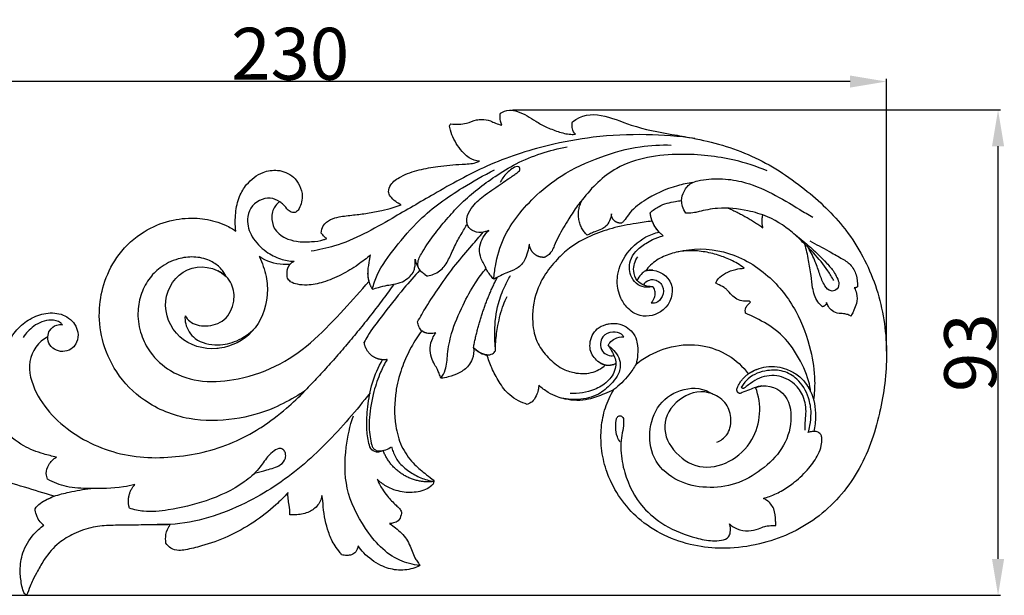
# Model space of a CAD drawing. Units: millimetres. Extents: x 0 to 1341, y 28 to 1187.
# Drawn here: x 465 to 655, y 623 to 734 of the extents above; entities that cross this region are included whole.
import ezdxf

# ---------------------------------------------------------------- set-up
doc = ezdxf.new("R2010")
doc.units = ezdxf.units.MM
doc.layers.add('Default', color=7, linetype='Continuous', true_color=0xffffff)
doc.styles.add('Arial', font='arial.ttf')
doc.dimstyles.new('Default', dxfattribs={"dimtxt": 10, "dimasz": 7, "dimexe": 0.5, "dimexo": 0.5, "dimgap": 0.25, "dimtad": 1, "dimtoh": 1, "dimdec": 0, "dimzin": 1, "dimdsep": 46, "dimtxsty": 'Arial', "dimcen": 0.5, "dimazin": 0, "dimtfac": 1, "dimtdec": 4, "dimtix": 1, "dimtmove": 1, "dimatfit": 3, "dimfxl": 0, "dimtolj": 1, "dimtzin": 1, "dimarcsym": 0})

# ---------------------------------------------------------------- blocks, each defined once
blk = doc.blocks.new('*D3166')
at = {"layer": 'Default', "color": 0, "lineweight": -2, "transparency": 16777216}
for p, q in [((402.65, 675.32), (402.65, 722.17)), ((625.34, 721.67), (409.65, 721.67)), ((632.34, 669.71), (632.34, 722.17))]:
    blk.add_line(p, q, dxfattribs=at)
at = {"layer": 'Default', "color": 0, "transparency": 16777216}
for points in [[(409.65, 722.83), (409.65, 720.5), (402.65, 721.67)], [(625.34, 722.83), (625.34, 720.5), (632.34, 721.67)]]:
    blk.add_solid(points, dxfattribs=at)
at = {"layer": 'Defpoints', "color": 0, "transparency": 16777216}
for p in [(402.65, 721.67), (402.65, 674.82), (632.34, 669.21)]:
    blk.add_point(p, dxfattribs=at)
at = {"layer": 'Default', "color": 0, "transparency": 16777216, "insert": (517.5, 727.02), "char_height": 10, "attachment_point": 5, "style": 'Arial'}
blk.add_mtext('\\A1;230', dxfattribs=at)
blk = doc.blocks.new('*D3167')
at = {"layer": 'Default', "color": 0, "lineweight": -2, "transparency": 16777216}
for p, q in [((560.33, 716.19), (654.33, 716.19)), ((653.83, 629.69), (653.83, 709.19)), ((449.64, 622.69), (654.33, 622.69))]:
    blk.add_line(p, q, dxfattribs=at)
at = {"layer": 'Default', "color": 0, "transparency": 16777216}
for points in [[(652.67, 709.19), (655, 709.19), (653.83, 716.19)], [(652.67, 629.69), (655, 629.69), (653.83, 622.69)]]:
    blk.add_solid(points, dxfattribs=at)
at = {"layer": 'Defpoints', "color": 0, "transparency": 16777216}
for p in [(559.83, 716.19), (653.83, 716.19), (449.14, 622.69)]:
    blk.add_point(p, dxfattribs=at)
at = {"layer": 'Default', "color": 0, "transparency": 16777216, "insert": (648.47, 669.44), "char_height": 10, "attachment_point": 5, "rotation": 90, "style": 'Arial'}
blk.add_mtext('\\A1;93', dxfattribs=at)

msp = doc.modelspace()

# ---------------------------------------------------------------- linework, layer by layer
at = {"layer": 'Default'}
for p, q in [((587.72, 693.77), (587.23, 694.76)), ((588.58, 692.65), (587.72, 693.77))]:
    msp.add_line(p, q, dxfattribs=at)
for points, knots in [([(507.01, 692.87), (506.87, 694.02), (506.89, 696.29), (507.51, 699.41), (509.24, 702.27), (511.79, 704.28), (514.73, 704.74), (516.7, 704.23), (518.28, 703.29), (519.42, 701.64), (519.95, 699.79), (519.66, 698.13), (519.18, 697.07), (518.53, 696.36), (517.76, 696.44), (516.94, 696.98), (516.33, 697.88), (515.72, 698.35), (515.5, 698.52), (515.15, 698.31), (514.66, 697.81), (514.08, 696.8), (513.87, 695.31), (514.17, 693.58), (515.33, 692.29), (516.77, 691.35), (518.92, 690.75), (521.43, 690.76), (523.42, 690.99), (524.35, 691.35), (524.53, 691.43), (524.25, 691.63), (523.87, 691.97), (523.55, 692.36), (523.46, 692.49), (523.5, 692.97), (523.78, 694.08), (525.19, 695.17), (527.25, 695.72), (529.66, 695.94), (532.41, 696.29), (534.95, 696.77), (537.12, 697.3), (538.34, 697.72), (538.85, 697.92), (538.49, 698.09), (537.72, 698.57), (536.8, 699.38), (536.49, 700.14), (536.41, 700.43), (536.47, 700.92), (536.88, 702.13), (539.18, 703.7), (542.28, 704.73), (546.25, 705.41), (549.92, 705.73), (552.66, 705.82), (553.75, 706.22), (553.99, 706.32), (553.29, 706.39), (552.13, 706.74), (550.76, 707.95), (549.35, 709.82), (548.41, 711.69), (548.17, 713.24), (548.37, 713.44), (548.45, 713.51), (549.45, 713.4), (551.19, 713.39), (553.03, 714.26), (554.6, 714.45), (555.88, 714.21), (557.09, 713.6), (557.84, 713.36), (558.23, 713.24), (558.06, 713.74), (557.9, 714.52), (557.94, 715.3), (557.98, 715.55), (558.48, 715.89), (559.61, 716.38), (561.43, 715.88), (563.17, 715.13), (564.82, 713.97), (566.81, 712.86), (569, 712.02), (571.03, 711.46), (572.16, 711.5), (572.47, 711.52), (572.18, 711.78), (571.83, 712.38), (571.81, 713.17), (571.82, 713.62), (571.84, 713.88), (575.43, 716.74), (581.88, 713.15), (588.41, 711.93), (591.03, 711.49), (592.32, 711.26), (597.53, 710.41), (606.62, 707.85), (616.51, 701.44), (622.07, 696.14), (624.32, 693.27), (624.54, 692.98), (627.18, 689.5), (631.06, 681.83), (632.31, 673.61), (632.34, 669.39), (632.34, 669.21), (632.35, 665.41), (631.88, 661.62), (631.03, 657.9), (631.02, 657.85), (630.1, 653.86), (627.42, 646.11), (619.27, 636.86), (609.73, 632.61), (603.58, 631.8), (601.41, 631.76), (599.59, 631.72), (593.78, 632.17), (584.87, 635.98), (580.24, 642.18), (578.9, 645.43), (578.71, 645.91), (578.04, 647.72), (577.62, 649.62), (577.47, 651.03), (577.32, 652.35), (577.31, 653.68), (577.43, 655), (577.55, 656.29), (578.06, 658.84), (579.14, 661.2), (579.8, 662.31), (579.26, 662.04), (577.67, 661.37), (574.61, 660.12), (571.39, 660.19), (568.82, 660.93), (567.06, 661.77), (565.93, 662.64), (565.37, 663.16), (565.37, 662.86), (565.3, 662.15), (564.86, 661.07), (564.26, 659.96), (563.49, 659.58), (563.16, 659.48), (562.58, 659.65), (561.38, 660.14), (559.35, 661.44), (557.71, 663.73), (556.32, 666.36), (555.66, 668.14), (555.4, 668.99), (555.12, 669.03), (554.44, 669.2), (553.56, 669.72), (553.01, 670.21), (552.8, 670.44), (552.9, 669.69), (552.8, 668.38), (551.74, 666.64), (550.1, 665.44), (548.21, 664.77), (546.99, 664.55), (546.51, 664.5), (546.41, 664.81), (546.2, 665.38), (545.85, 666.3), (545.21, 667.25), (544.6, 668.59), (544.32, 670.38), (544.78, 672.03), (545.29, 672.93), (545.52, 673.25), (545.17, 673.16), (544.6, 673.09), (543.81, 673.16), (543.27, 673.37), (542.95, 673.56), (542.82, 673.65), (542.08, 672.64), (540.7, 670.46), (538.97, 666.72), (538.2, 663.92), (537.94, 662.38), (537.92, 662.28), (537.54, 659.96), (537.48, 656.19), (538.73, 651.37), (540.88, 648.33), (543.12, 646.4), (544.45, 645.38), (545.17, 644.81), (545.16, 644.55), (545.13, 644.44), (545.12, 644.39), (545.04, 644.16), (544.28, 643.24), (542.08, 642.44), (538.99, 642.46), (536.23, 643.41), (534.76, 644.54), (534.23, 645.05), (534.54, 644.4), (535.12, 643.26), (536.34, 641.55), (537.51, 640.39), (538.54, 639.44), (538.86, 638.96), (538.96, 638.69), (538.96, 638.59), (538.84, 637.97), (538.48, 636.97), (537.48, 636.61), (536.91, 636.52), (536.65, 636.51), (537.05, 636.25), (538.24, 635.36), (539.72, 633.98), (540.79, 631.78), (541.3, 630.11), (542.08, 629.05), (542.39, 628.68), (542.43, 628.5), (542.44, 628.42), (542.03, 628.2), (540.61, 627.61), (537.97, 627.38), (534.59, 628.38), (532.15, 630.23), (530.9, 631.73), (530.56, 632.2), (530.53, 631.79), (530.27, 631.03), (529.35, 630.43), (528.38, 630.34), (527.74, 630.4), (527.41, 630.49), (527.26, 630.74), (526.73, 631.4), (525.61, 632.91), (524.59, 635.51), (523.87, 638.72), (523.76, 641.3), (523.58, 641.89), (523.48, 641.17), (522.82, 639.75), (520.8, 638.46), (518.97, 638.17), (517.79, 638.15), (517.46, 638.2), (517.44, 638.82), (517.38, 639.86), (517.06, 641.27), (517.06, 642.09), (517.08, 642.49), (516.33, 641.65), (514.29, 639.56), (510.44, 636.66), (505.66, 633.89), (501.15, 632.35), (497.93, 631.53), (495.91, 631.25), (494.57, 631.57), (493.78, 632.38), (493.56, 632.76), (493.48, 633.29), (493.48, 634.56), (493.99, 635.74), (494.38, 636.32)], [437.881518, 437.881518, 437.881518, 437.881518, 446.345598, 454.407876, 460.850348, 470.532952, 477.437991, 481.647962, 485.84267, 490.78206, 496.013501, 499.521199, 502.824477, 504.670314, 505.928141, 508.189928, 511.728448, 513.804945, 513.804945, 513.804945, 516.610468, 519.140948, 522.088655, 527.506604, 531.137164, 534.515215, 539.93146, 547.134112, 553.084755, 554.511913, 554.511913, 554.511913, 557.059137, 558.21516, 558.21516, 558.21516, 561.705596, 566.22802, 570.481721, 577.408275, 584.086478, 590.948137, 596.49213, 600.517959, 600.517959, 600.517959, 603.489266, 607.143758, 609.349877, 609.349877, 609.349877, 612.942394, 619.021746, 628.345288, 637.398959, 648.883654, 655.470661, 657.375432, 657.375432, 657.375432, 662.566365, 665.915044, 670.668023, 679.818969, 681.053574, 681.820471, 681.820471, 681.820471, 689.226291, 694.20381, 696.618761, 700.839229, 703.557963, 706.606901, 706.606901, 706.606901, 710.485231, 712.313019, 712.313019, 712.313019, 716.84096, 720.621499, 725.462531, 730.374486, 735.881119, 742.322763, 748.375137, 750.629676, 750.629676, 750.629676, 753.459279, 754.81186, 756.812776, 756.812776, 756.812776, 757.812776, 758.48181, 758.48181, 758.48181, 758.812776, 759.812776, 760.812777, 761.722545, 761.722545, 761.722545, 761.812776, 762.812777, 763.812777, 763.858865, 763.858865, 763.858865, 764.800583, 764.800583, 764.800583, 764.812776, 765.812776, 766.812776, 767.812776, 768.356802, 768.356802, 768.356802, 768.812776, 769.812776, 770.685217, 770.685217, 770.685217, 770.812776, 771.162467, 771.162467, 771.162467, 771.489724, 771.489724, 771.489724, 771.812776, 772.133588, 772.133588, 772.133588, 777.184201, 785.209972, 796.269353, 800.132006, 804.932228, 810.551563, 810.551563, 810.551563, 812.744772, 815.684406, 819.135189, 821.689788, 821.689788, 821.689788, 826.183364, 831.186274, 839.226317, 846.513115, 853.056977, 853.056977, 853.056977, 855.137451, 858.149751, 860.496493, 860.496493, 860.496493, 866.083209, 869.552841, 875.213357, 880.662547, 884.269775, 884.269775, 884.269775, 886.644598, 888.776938, 891.395733, 895.036809, 899.578888, 904.352446, 907.208884, 907.208884, 907.208884, 909.852251, 911.396249, 912.995309, 914.145577, 914.145577, 914.145577, 923.349678, 932.988598, 944.39044, 944.39044, 944.39044, 945.131268, 961.478849, 971.443336, 981.137819, 988.398588, 992.850737, 993.929602, 994.657341, 994.657341, 994.657341, 995.025099, 996.293689, 1003.518061, 1010.979981, 1019.07438, 1024.482556, 1024.482556, 1024.482556, 1029.726963, 1033.754419, 1039.732323, 1041.898884, 1043.99976, 1043.99976, 1043.99976, 1045.580466, 1048.678825, 1051.080572, 1052.981733, 1052.981733, 1052.981733, 1056.493552, 1063.93518, 1067.558518, 1074.362989, 1076.471258, 1077.243796, 1077.838109, 1077.838109, 1077.838109, 1081.308369, 1089.11942, 1096.825402, 1106.89506, 1111.12884, 1111.12884, 1111.12884, 1114.15853, 1116.557544, 1118.774195, 1121.253906, 1121.253906, 1121.253906, 1123.413602, 1126.952481, 1133.508879, 1145.707758, 1151.229768, 1151.229768, 1151.229768, 1156.559734, 1161.789417, 1168.074192, 1170.534666, 1170.534666, 1170.534666, 1175.083852, 1178.157625, 1181.063819, 1181.063819, 1181.063819, 1189.321439, 1202.515743, 1216.515224, 1229.871079, 1237.63258, 1240.942775, 1245.092852, 1248.387909, 1248.387909, 1248.387909, 1252.336082, 1257.483975, 1257.483975, 1257.483975, 1257.483975]), ([(595.43, 710.7), (592.33, 711.13), (585.81, 711.63), (576.32, 711.19), (565.98, 709.29), (555.52, 705.86), (545.8, 700.37), (536.3, 694.81), (528.58, 690.42), (523.05, 689.23), (521.54, 688.98)], [0, 0, 0, 0, 12.250354, 25.580803, 37.066626, 53.378852, 68.39225, 80.568398, 96.60201, 102.601815, 102.601815, 102.601815, 102.601815]), ([(556.72, 683.59), (556.78, 684.44), (557.12, 687.15), (558.34, 691.44), (561.29, 696.01), (565.02, 700.03), (570.26, 704.14), (577.05, 707.25), (584.26, 709.28), (588.9, 709.5), (590.89, 709.44)], [0, 0, 0, 0, 3.313723, 10.58205, 17.129777, 24.280805, 31.911007, 42.997372, 53.253111, 61.069443, 61.069443, 61.069443, 61.069443]), ([(543.74, 684.21), (543.51, 684.39), (543.03, 684.84), (542.2, 685.49), (541.94, 687.06), (543.28, 689.44), (545.28, 692.33), (547.87, 695.47), (551.45, 699.4), (555.95, 702.81), (562.57, 706.9), (567.45, 708.48), (570.83, 709.09)], [0, 0, 0, 0, 1.155025, 2.599259, 3.925457, 6.93167, 12.779424, 17.821083, 22.727765, 33.5027, 39.692024, 53.160485, 53.160485, 53.160485, 53.160485]), ([(609.38, 704.48), (607.34, 705.31), (601.88, 707.07), (592.05, 708.11), (580.93, 706.54), (575.54, 701.27), (573.76, 698.86)], [0, 0, 0, 0, 8.638111, 22.310022, 38.739152, 50.429448, 50.429448, 50.429448, 50.429448]), ([(533.32, 681.72), (533.56, 682.62), (534.55, 685.54), (537.88, 689.92), (542.96, 696.02), (549.72, 700.74), (554.74, 703.61), (556.85, 704.65)], [0, 0, 0, 0, 3.62968, 11.900336, 21.16544, 34.544985, 43.758368, 43.758368, 43.758368, 43.758368]), ([(555.74, 693), (555.53, 692.9), (554.79, 692.61), (553.62, 692.52), (552.48, 693), (551.73, 693.67), (551.43, 694.72), (551.65, 696.13), (552.55, 697.55), (553.76, 698.85), (555.17, 699.94), (556.72, 700.98), (558.23, 702.05), (559.48, 702.87), (560.36, 703.52), (560.95, 703.88), (561.34, 704.2), (561.65, 704.45), (561.77, 704.76), (561.67, 705.21), (560.98, 705.42), (560.18, 704.84), (559.25, 704.08), (558.46, 703.22), (558.1, 702.53), (557.96, 702.2)], [0, 0, 0, 0, 0.893229, 3.10837, 4.374943, 5.685737, 6.837076, 8.486519, 11.060023, 13.270359, 15.379368, 18.00763, 20.574974, 22.599537, 23.863122, 24.829739, 25.295488, 25.843155, 26.319127, 26.630271, 27.268329, 28.83459, 30.342101, 31.975804, 33.346984, 33.346984, 33.346984, 33.346984]), ([(595.06, 702.24), (594.06, 702.09), (590.72, 701.39), (586.41, 699.39), (583.01, 696.78), (582, 694.98), (581.46, 694.53), (581.28, 694.4)], [0, 0, 0, 0, 3.971852, 13.284527, 18.444528, 20.307078, 21.17474, 21.17474, 21.17474, 21.17474]), ([(593.67, 696.29), (593.41, 696.7), (593.05, 697.49), (592.78, 698.97), (593.27, 700.66), (594.46, 702.11), (596.98, 702.83), (600.24, 703.07), (605.16, 702.45), (610.32, 700.24), (614.71, 697.58), (617.3, 696.03), (618.14, 695.52)], [0, 0, 0, 0, 1.889067, 3.349871, 5.723609, 8.511525, 10.221635, 15.796631, 21.259833, 29.50566, 37.502634, 41.330166, 41.330166, 41.330166, 41.330166]), ([(515.5, 698.52), (514.94, 698.87), (512.97, 699.72), (509.92, 698.03), (508.99, 694.73), (510, 691.45), (512.58, 688.96), (515.44, 687.39), (517.37, 687.08), (518.25, 687.05)], [0, 0, 0, 0, 2.56177, 8.029927, 10.90359, 15.413121, 20.550898, 24.558401, 28.041416, 28.041416, 28.041416, 28.041416]), ([(573.76, 698.86), (573.45, 698.52), (572.47, 697.39), (571.05, 694.95), (569.43, 692.43), (568.46, 690.32), (567.89, 688.81), (567.14, 688.14), (566.63, 687.82)], [0, 0, 0, 0, 1.806514, 5.80883, 10.932902, 13.47663, 14.835534, 17.181101, 17.181101, 17.181101, 17.181101]), ([(586.84, 696.39), (587.35, 696.86), (588.82, 697.96), (591.01, 698.47), (592.49, 698.69), (592.89, 698.73)], [0, 0, 0, 0, 2.733197, 7.041308, 8.606358, 8.606358, 8.606358, 8.606358]), ([(579.35, 696.17), (579.31, 695.71), (579.08, 694.86), (578.43, 693.78), (577.35, 693.15), (576.3, 692.81), (575.38, 692.39), (574.89, 692.17), (574.68, 692.08)], [0, 0, 0, 0, 1.770211, 3.405651, 4.726568, 6.569442, 7.745456, 8.657085, 8.657085, 8.657085, 8.657085]), ([(622.18, 683.32), (621.84, 683.97), (620.72, 685.87), (618.78, 688.17), (616.6, 690.35), (613.95, 693.01), (610.33, 695.5), (604.94, 697.07), (600.61, 697.53), (596.52, 696.73), (595.23, 696.34), (593.67, 696.29)], [0, 0, 0, 0, 2.839169, 8.587283, 11.643411, 14.881682, 23.283156, 28.390474, 36.26962, 41.218826, 43.999842, 43.999842, 43.999842, 43.999842]), ([(520.34, 662.07), (519.88, 661.77), (517.96, 660.58), (513.64, 658.24), (506.56, 656.29), (497.77, 656.17), (489.56, 659.45), (483.87, 665.25), (481.05, 671.64), (480.48, 677.78), (481.62, 683.45), (484.4, 688.76), (488.89, 692.83), (494.09, 695.02), (498.84, 695.56), (502.46, 694.98), (504.79, 694.16), (506.08, 693.47), (506.73, 693.07), (507.01, 692.87)], [321.372466, 321.372466, 321.372466, 321.372466, 323.523342, 330.196656, 340.556719, 351.955387, 364.085106, 374.037178, 382.91057, 390.72512, 397.605422, 405.15997, 413.66307, 420.684155, 426.927132, 432.144165, 434.905367, 436.553158, 437.881518, 437.881518, 437.881518, 437.881518]), ([(543.74, 684.21), (544.11, 684.25), (545.3, 684.52), (547.16, 685.67), (548.34, 688.07), (549.4, 690.48), (550.51, 692.38), (551.22, 693.59), (551.52, 694.03), (551.61, 694.15)], [0, 0, 0, 0, 1.456524, 4.767513, 8.066279, 11.668773, 15.075129, 16.583134, 17.155042, 17.155042, 17.155042, 17.155042]), ([(587.23, 694.76), (586.2, 694.66), (583.59, 694.3), (579.56, 693.5), (575.19, 691.99), (571.58, 689.96), (568.66, 687.24), (566.42, 684.47), (564.49, 680.41), (563.87, 675.84), (564.84, 671.31), (567.14, 668.4), (569.5, 666.38), (571.91, 665.57), (574.34, 665.28), (576.52, 665.76), (577.81, 666.69), (578.18, 667.03)], [295.62566, 295.62566, 295.62566, 295.62566, 303.307154, 315.021554, 325.90873, 337.391604, 345.189897, 355.190878, 363.429436, 377.852536, 388.228127, 396.322664, 404.703814, 410.731778, 414.780339, 422.748072, 426.406836, 426.406836, 426.406836, 426.406836]), ([(587.72, 693.77), (587.66, 693.87), (587.48, 694.2), (587.32, 694.53), (587.23, 694.76)], [292.914918, 292.914918, 292.914918, 292.914918, 293.797287, 295.62566, 295.62566, 295.62566, 295.62566]), ([(542.04, 675.37), (542.57, 676.34), (543.86, 678.61), (546.36, 682.26), (549.18, 686.31), (552.19, 689.71), (553.95, 691.8), (554.68, 692.65)], [0, 0, 0, 0, 4.291201, 10.178648, 17.24101, 23.482226, 27.876646, 27.876646, 27.876646, 27.876646]), ([(556.72, 683.59), (556.5, 683.8), (555.8, 684.53), (555.04, 686.09), (554, 687.89), (553.88, 689.95), (554.6, 691.67), (555.33, 692.61), (555.74, 693)], [0, 0, 0, 0, 1.182918, 3.91368, 6.713488, 9.209904, 11.59372, 13.802408, 13.802408, 13.802408, 13.802408]), ([(580.6, 684.56), (580.66, 684.91), (581.16, 687.04), (583.56, 690.42), (586.77, 692.31), (588.58, 692.65)], [287.259181, 287.259181, 287.259181, 287.259181, 287.456399, 288.456399, 289.4564, 289.4564, 289.4564, 289.4564]), ([(614.47, 692.39), (615.43, 691.66), (617.66, 689.84), (620.22, 687.38), (622.11, 685.29), (622.81, 683.91), (623.37, 682.69), (622.8, 681.42), (621.39, 681.16), (620.2, 682.58), (619.48, 684.57), (618.62, 687.12), (617.79, 688.78), (617.3, 689.65)], [0, 0, 0, 0, 2.685696, 6.36911, 7.913495, 8.875789, 9.817209, 10.779052, 11.47184, 12.617683, 14.413326, 16.299363, 18.531632, 18.531632, 18.531632, 18.531632]), ([(563.55, 690.37), (563.47, 689.85), (563.2, 688.76), (562.66, 686.92), (561.08, 685.43), (559.18, 684.9), (557.8, 684.16), (557.03, 683.76), (556.72, 683.59)], [0, 0, 0, 0, 2.050738, 4.38069, 7.338132, 10.017448, 12.044706, 13.419297, 13.419297, 13.419297, 13.419297]), ([(587.29, 682.15), (586.94, 682.06), (585.98, 681.96), (584.38, 682.36), (583.22, 683.79), (582.72, 685.48), (582.94, 687.32), (584.05, 689.15), (585.71, 690.33), (587.47, 691.39), (588.64, 691.78), (589.34, 691.94)], [0, 0, 0, 0, 1.413719, 3.731836, 6.107903, 8.241769, 10.452434, 13.088835, 16.339017, 18.305326, 21.116597, 21.116597, 21.116597, 21.116597]), ([(620, 678.29), (619.68, 678.58), (618.71, 679.6), (618.07, 681.77), (617.83, 684.49), (617.36, 687.29), (616.91, 689.29), (616.64, 690.32)], [0, 0, 0, 0, 1.677179, 5.419601, 8.450125, 12.316767, 16.437935, 16.437935, 16.437935, 16.437935]), ([(617.58, 690.96), (618.8, 690.33), (620.82, 689.25), (623.41, 687.75), (625.54, 686.53), (626.63, 684.44), (626.8, 682.9), (626.75, 682.14)], [0, 0, 0, 0, 5.380843, 8.938858, 11.780301, 14.752563, 17.697508, 17.697508, 17.697508, 17.697508]), ([(592.08, 688.83), (594.93, 689.62), (601.43, 689.55), (609.68, 684.88), (615.15, 677.77), (617.78, 670.62), (618.65, 664.74), (618.46, 661.54), (618.31, 660.32)], [0, 0, 0, 0, 11.617066, 24.248119, 35.448204, 45.929263, 53.581813, 58.353777, 58.353777, 58.353777, 58.353777]), ([(505.19, 684.1), (504.86, 684.76), (503.97, 686.02), (501.78, 687.44), (498.96, 688.04), (495.59, 687.59), (492.52, 686.1), (490.07, 683.56), (488.57, 680.5), (487.97, 676.79), (488.59, 672.96), (490.64, 668.99), (494.57, 665.38), (500.74, 663.51), (508.11, 664.24), (515.64, 666.84), (522.34, 671.84), (527.69, 677.57), (531.11, 681.35), (532.68, 683.2)], [184.46307, 184.46307, 184.46307, 184.46307, 187.330422, 190.348448, 194.442169, 198.382871, 203.454175, 207.470822, 211.983626, 216.474748, 221.868976, 226.745234, 233.652125, 242.109294, 251.118046, 262.292743, 272.900854, 283.393268, 292.826547, 292.826547, 292.826547, 292.826547]), ([(511.53, 687.94), (512.14, 686.72), (512.59, 685.43), (512.85, 684.1), (513.08, 682.92), (513.33, 679.14), (510.95, 673), (506.25, 670.6), (503.86, 670.28), (503.69, 670.26), (500.95, 669.96), (495.45, 671.58), (492.18, 679.5), (497.01, 686.79), (503.07, 686.06), (505.19, 684.1)], [371.366546, 371.366546, 371.366546, 371.366546, 371.894781, 371.894781, 371.894781, 372.366546, 373.366546, 374.299012, 374.299012, 374.299012, 374.366546, 375.366546, 376.366546, 377.366546, 378.366546, 378.366546, 378.366546, 378.366546]), ([(532.68, 683.2), (532.64, 683.33), (532.55, 683.79), (532.41, 685), (532.67, 686.57), (532.88, 687.8), (532.98, 688.29), (532.21, 687.61), (530.41, 686.2), (527.36, 684.37), (524.07, 682.99), (521.17, 682.37), (519.05, 682.52), (517.67, 682.92), (517.14, 683.52), (516.98, 683.77), (516.91, 684.12), (516.83, 684.87), (517, 685.8), (517.32, 686.28), (517.44, 686.43), (517.01, 686.39), (514.95, 686.34), (512.9, 687.07), (511.53, 687.94)], [292.826547, 292.826547, 292.826547, 292.826547, 293.843895, 296.229691, 301.697359, 305.378443, 305.378443, 305.378443, 312.916764, 322.181876, 331.492099, 339.201605, 343.772137, 347.222637, 349.413523, 349.413523, 349.413523, 352.073089, 354.747108, 356.196518, 356.196518, 356.196518, 359.385839, 371.366546, 371.366546, 371.366546, 371.366546]), ([(532.68, 683.2), (532.65, 683.33), (532.55, 683.79), (532.41, 685), (532.67, 686.57), (532.88, 687.79), (532.99, 688.29)], [98.92307, 98.92307, 98.92307, 98.92307, 99.940418, 102.326215, 107.793882, 111.474966, 111.474966, 111.474966, 111.474966]), ([(533.35, 681.67), (533.73, 681.79), (534.67, 682.05), (536.01, 682.41), (537.59, 682.61), (539.09, 682.98), (540.34, 683.86), (541.19, 684.77), (541.57, 686), (541.62, 686.88), (541.55, 687.43)], [0, 0, 0, 0, 1.530601, 3.830497, 5.422096, 7.780165, 9.797321, 11.302186, 12.539112, 14.689143, 14.689143, 14.689143, 14.689143]), ([(541.55, 687.43), (541.64, 686.87), (541.98, 685.95), (542.75, 685.01), (543.38, 684.57), (543.65, 684.3), (543.74, 684.21)], [0, 0, 0, 0, 2.209021, 3.721184, 4.658844, 5.192339, 5.192339, 5.192339, 5.192339]), ([(587.29, 682.15), (586.71, 682.13), (585.62, 682.32), (584.09, 683.3), (583.37, 685.48), (583.92, 687.13), (584.45, 687.93)], [0, 0, 0, 0, 2.240577, 4.249358, 6.779444, 10.517989, 10.517989, 10.517989, 10.517989]), ([(497.24, 676.54), (497.49, 676.14), (498.5, 674.92), (501.44, 674.27), (505.18, 675.43), (506.96, 679.08), (506.56, 682.23), (505.26, 684.2), (504.22, 684.91), (503.65, 685.18)], [0, 0, 0, 0, 1.828622, 5.996237, 10.898464, 16.078546, 20.31804, 22.655771, 25.110793, 25.110793, 25.110793, 25.110793]), ([(542.49, 685.33), (541.43, 684.19), (538.85, 681.29), (535.57, 677.01), (532.94, 673.59), (531.97, 671.86), (531.75, 671.45)], [0, 0, 0, 0, 6.057138, 15.118203, 21.044999, 22.832361, 22.832361, 22.832361, 22.832361]), ([(546.51, 664.5), (546.86, 665), (547.68, 666.45), (547.75, 669.49), (548.6, 673.75), (550.56, 678.35), (552.84, 682.54), (554.5, 684.78), (555.23, 685.67)], [0, 0, 0, 0, 2.403422, 6.318876, 11.569177, 19.258234, 25.634648, 30.114677, 30.114677, 30.114677, 30.114677]), ([(587.32, 685.31), (587.03, 685.34), (586.56, 685.32), (585.74, 685.17), (584.96, 684.47), (584.5, 683.76), (584.33, 683.33)], [0, 0, 0, 0, 1.141885, 1.803393, 3.225686, 5.049875, 5.049875, 5.049875, 5.049875]), ([(585.95, 685.18), (587.69, 685.72), (591.88, 683.76), (591.02, 679.28), (589.51, 677.83), (589.31, 677.67)], [282.4564, 282.4564, 282.4564, 282.4564, 283.4564, 284.4564, 284.595264, 284.595264, 284.595264, 284.595264]), ([(599.46, 682.82), (599.59, 683.12), (600.04, 683.92), (601.42, 684.87), (603.14, 685.5), (604.39, 685.67), (604.91, 685.7)], [546.388405, 546.388405, 546.388405, 546.388405, 548.743542, 553.006733, 558.351337, 562.234733, 562.234733, 562.234733, 562.234733]), ([(470.03, 636.18), (469.94, 636.25), (469.55, 636.6), (468.99, 637.24), (468.55, 638.29), (468.39, 638.98), (468.35, 639.38), (468.65, 639.75), (469.35, 640.47), (470.65, 641.19), (471.57, 641.6), (472.02, 641.76), (470.12, 642.37), (466.29, 643.48), (460.57, 645.39), (454.58, 645.76), (448.56, 645.18), (443.17, 641.86), (441.78, 635.23), (444.5, 631.86), (446.23, 630.86), (445.74, 631.88), (446.18, 634.48), (449.88, 635.48), (452.69, 633.07), (452.36, 629.32), (449.64, 627.08), (446.23, 626.7), (443.05, 627.77), (440.29, 629.71), (438.27, 632.41), (437.09, 635.58), (436.76, 638.93), (437.17, 641.17), (437.72, 642.15), (437.51, 642.23), (437.1, 642.42), (436.45, 642.75), (435.89, 643.21), (435.54, 643.56), (435.4, 643.72), (435.4, 644.06), (435.49, 644.68), (435.83, 645.38), (436.05, 645.75), (436.14, 645.89), (435.57, 645.81), (434.1, 645.78), (431.87, 646.34), (429.91, 648.16), (428.5, 650.77), (428.06, 653.71), (428.57, 656.11), (429.26, 657.07), (429.48, 657.4), (429.05, 657.54), (428.18, 657.95), (427.47, 658.6), (427.16, 658.98), (427.14, 659.36), (427.21, 660.04), (427.53, 660.61), (427.68, 660.84), (427.78, 661), (428.16, 661.54), (428.58, 662.04), (428.91, 662.37), (428.8, 662.36), (428.53, 662.34), (428.18, 662.32), (427.86, 662.36), (427.67, 662.53), (427.53, 662.76), (427.33, 663.1), (427, 663.42), (426.74, 663.65), (426.63, 663.74), (426.22, 663.27), (425.43, 662.28), (423.78, 661.33), (421.89, 661.15), (420.03, 661.13), (418.17, 660.97), (416.35, 660.52), (414.56, 659.97), (412.93, 659), (411.8, 657.47), (410.96, 655.79), (410.36, 654), (410.52, 652.38), (410.1, 652.18), (409.22, 652.97), (408.09, 654.57), (407.65, 657.2), (407.92, 659.33), (408.66, 661.29), (409.33, 662.47), (409.67, 662.98), (409.53, 663.01), (409.19, 663.07), (408.56, 663.22), (407.74, 663.61), (407.18, 664.06), (406.91, 664.35), (406.96, 664.83), (407.22, 665.79), (407.8, 666.6), (408.15, 666.95), (407.71, 667.1), (406.59, 667.61), (404.83, 669), (403.25, 671.21), (402.66, 673.61), (402.6, 675.87), (403.37, 677.71), (404.44, 679.32), (405.41, 679.91), (405.85, 680.1), (405.95, 680.12), (406.03, 680.11), (406.1, 680.08), (406.55, 679.9), (406.25, 677.84), (406.74, 675.63), (407.9, 673.46), (409.7, 671.76), (412.05, 671.04), (414.47, 671.21), (416.86, 671.46), (419.21, 672.01), (421.62, 672.23), (424.04, 671.83), (426.11, 670.46), (426.81, 668.92), (427.04, 668.15), (427.33, 668.21), (427.93, 668.41), (428.56, 668.84), (429.17, 669.36), (429.98, 668.86), (430.96, 668.5), (431.83, 668.26), (432.27, 668.18), (432.47, 668.64), (432.89, 669.31), (433.6, 669.98), (433.97, 670.28), (434.13, 670.4), (433.06, 671.29), (431.47, 673.61), (431.02, 677.95), (432.64, 682.06), (436.87, 683.93), (440.87, 681.5), (440.33, 676.29), (437.18, 675.71), (435.85, 675.94), (435.93, 674.71), (437.32, 672.44), (440.83, 670.95), (444.54, 670.6), (448.13, 669.69), (451.68, 668.35), (454.1, 665.34), (454.51, 662.8), (454.69, 661.58), (455.02, 661.67), (455.62, 661.81), (456.39, 661.91), (457.03, 662), (457.61, 661.59), (458.39, 660.45), (459.65, 659.31), (460.65, 658.43), (460.99, 658.15), (461.17, 658.33), (461.6, 658.69), (462.1, 658.98), (462.4, 659.09), (462.51, 659.14), (462.87, 659.26), (463.25, 659.32), (463.5, 659.33), (463.08, 660.35), (462.44, 662.48), (462.02, 665.79), (462.27, 669.13), (463.5, 672.25), (465.62, 674.85), (468.43, 676.63), (470.59, 677.11), (471.67, 677.09), (471.69, 677.09), (472.81, 677.06), (475.03, 676.43), (476.82, 673.9), (476.61, 672.06), (476.36, 671.46), (476.19, 671.03), (475.3, 669.73), (472.22, 669.28), (470.71, 671.36), (470.84, 672.5), (468.98, 671.6), (466.42, 667.85), (468.29, 661.53), (472.01, 656.66), (476.94, 652.91), (482.54, 650.38), (488.56, 649.12), (494.69, 649.2), (500.75, 650.1), (506.46, 651.99), (509.98, 653.83), (511.61, 654.86), (511.71, 654.92), (513.53, 656.08), (516.53, 658.4), (519.21, 660.91), (520.34, 662.07)], [11.254477, 11.254477, 11.254477, 11.254477, 12.072293, 15.173194, 17.384157, 20.339407, 20.339407, 20.339407, 23.808685, 27.654387, 31.211048, 31.211048, 31.211048, 32.211048, 33.211048, 34.211048, 35.211048, 36.211048, 37.211048, 38.211048, 38.211048, 38.211048, 39.211035, 40.211035, 41.211035, 42.211035, 43.211035, 44.211035, 45.211035, 46.211036, 47.211036, 48.211036, 49.211036, 50.211036, 50.211036, 50.211036, 51.895206, 53.500763, 55.605513, 57.171987, 57.171987, 57.171987, 59.698645, 61.621704, 62.862891, 62.862891, 62.862891, 67.087394, 73.705093, 79.196626, 86.271817, 95.107699, 100.472059, 103.710064, 103.710064, 103.710064, 107.034675, 110.67784, 110.67784, 110.67784, 113.471496, 115.478808, 115.478808, 115.478808, 116.819372, 120.278249, 120.278249, 120.278249, 121.112723, 122.281145, 122.887708, 123.447957, 124.062863, 124.868257, 126.317614, 127.421841, 127.421841, 127.421841, 128.421841, 129.421841, 130.421841, 131.421841, 132.421841, 133.421841, 134.421841, 135.421841, 136.421841, 137.421841, 138.421841, 139.421841, 139.421841, 139.421841, 148.12705, 153.13987, 158.605784, 163.910295, 168.473576, 168.473576, 168.473576, 169.533111, 170.993293, 173.278732, 176.169599, 176.169599, 176.169599, 179.703453, 183.32077, 183.32077, 183.32077, 186.771808, 192.323042, 199.630518, 206.281344, 210.163286, 215.984881, 220.602065, 224.143715, 224.143715, 224.143715, 224.274142, 224.274142, 224.274142, 225.143715, 226.143715, 227.143715, 228.143715, 229.143715, 230.143715, 231.143715, 232.143715, 233.143715, 234.143715, 235.143715, 236.143715, 236.143715, 236.143715, 238.312202, 240.685535, 242.043304, 243.555791, 246.836422, 250.126606, 250.126606, 250.126606, 253.794583, 255.801683, 257.293197, 257.293197, 257.293197, 258.293197, 259.293197, 260.293197, 261.293197, 262.293197, 263.293197, 264.293197, 264.293197, 264.293197, 265.293197, 266.293197, 267.293197, 268.293197, 269.293197, 270.293197, 271.293197, 271.293197, 271.293197, 273.795659, 275.769448, 277.192234, 278.26145, 280.813096, 287.353712, 290.620677, 290.620677, 290.620677, 292.451423, 294.7874, 294.7874, 294.7874, 295.731756, 297.577611, 297.577611, 297.577611, 298.577611, 299.577611, 300.577611, 301.577611, 302.577611, 303.577611, 304.558618, 304.558618, 304.558618, 304.577611, 305.577611, 306.577611, 307.159176, 307.159176, 307.159176, 307.577611, 308.577611, 309.577611, 309.577611, 309.577611, 310.577611, 311.577611, 312.577611, 313.577611, 314.577611, 315.577611, 316.577611, 317.577611, 318.577611, 319.519027, 319.519027, 319.519027, 319.577611, 320.577611, 321.372466, 321.372466, 321.372466, 321.372466]), ([(557.07, 669.82), (556.93, 671.02), (556.8, 674.08), (557.23, 678.33), (558.62, 681.89), (559.52, 683.62), (559.93, 684.31)], [0, 0, 0, 0, 4.710526, 11.871728, 16.404738, 19.483193, 19.483193, 19.483193, 19.483193]), ([(585.6, 682.45), (585.7, 682.75), (586.18, 683.31), (587.66, 683.79), (589.52, 682.48), (589.39, 680.26), (588.22, 678.97), (587.31, 678.94), (587.02, 678.98)], [0, 0, 0, 0, 0.819354, 2.734228, 5.475233, 8.168925, 10.402973, 11.56012, 11.56012, 11.56012, 11.56012]), ([(606.17, 679.19), (606.02, 679.49), (604.79, 679.2), (603.53, 679.72), (602.43, 680.5), (601.78, 681.46), (600.89, 682.14), (600.12, 682.52), (599.58, 682.77), (599.46, 682.82)], [526.929832, 526.929832, 526.929832, 526.929832, 530.622532, 533.769182, 536.87203, 540.461335, 541.995869, 545.45462, 546.388405, 546.388405, 546.388405, 546.388405]), ([(582.33, 678.22), (581.81, 678.81), (581.06, 680.02), (580.68, 681.35), (580.59, 681.93)], [286.0318816, 286.0318816, 286.0318816, 286.0318816, 286.4563994, 286.778333, 286.778333, 286.778333, 286.778333]), ([(587.02, 678.98), (587.17, 679.16), (587.49, 679.65), (587.84, 680.45), (587.83, 681.42), (587.5, 681.94), (587.29, 682.15)], [0, 0, 0, 0, 0.947599, 2.25758, 3.359926, 4.541853, 4.541853, 4.541853, 4.541853]), ([(626.15, 681.94), (626.34, 681.6), (626.74, 680.62), (626.69, 679.06), (626.15, 677.81), (625.8, 677.01), (625.6, 676.64), (625.51, 676.49)], [0, 0, 0, 0, 1.497844, 4.046018, 5.781806, 6.787313, 7.444389, 7.444389, 7.444389, 7.444389]), ([(557.07, 669.82), (557.05, 670.39), (557.06, 672.02), (557.55, 674.99), (558.19, 677.96), (559.03, 679.73), (559.3, 680.24)], [0, 0, 0, 0, 2.218345, 6.32617, 11.674694, 13.935348, 13.935348, 13.935348, 13.935348]), ([(605.2, 677.03), (605.13, 677.32), (605.13, 678.03), (605.69, 678.77), (606.07, 679.02), (606.17, 679.19)], [520.324191, 520.324191, 520.324191, 520.324191, 523.183133, 525.069727, 526.929832, 526.929832, 526.929832, 526.929832]), ([(625.51, 676.49), (625.38, 676.56), (625, 676.74), (624.23, 676.98), (623.13, 676.94), (621.93, 677.36), (621.15, 678.21), (620.89, 678.84), (620.82, 679.13)], [0, 0, 0, 0, 0.612318, 1.619425, 3.127316, 4.898261, 6.362296, 7.509107, 7.509107, 7.509107, 7.509107]), ([(589.31, 677.67), (588.09, 676.66), (585.24, 675.94), (583.04, 677.43), (582.33, 678.22)], [284.595264, 284.595264, 284.595264, 284.595264, 285.456399, 286.031882, 286.031882, 286.031882, 286.031882]), ([(473.63, 674.82), (473.52, 674.96), (472.95, 675.53), (470.84, 675.97), (468.13, 674.81), (466.6, 673.21), (466.06, 672.38)], [0, 0, 0, 0, 0.691814, 3.13097, 7.782621, 11.613074, 11.613074, 11.613074, 11.613074]), ([(497.24, 676.54), (497.21, 676.03), (497.33, 674.37), (499.22, 671.49), (503.35, 670.62), (507.43, 671.54), (509.65, 673.1), (510.63, 674.08)], [0, 0, 0, 0, 1.975599, 6.362213, 12.27956, 17.172874, 22.557438, 22.557438, 22.557438, 22.557438]), ([(544.96, 673.14), (544.73, 673.11), (544.17, 673.09), (543.43, 673.28), (542.67, 673.68), (542.25, 674.45), (542.08, 675.06), (542.04, 675.37)], [0, 0, 0, 0, 0.930649, 2.168619, 2.937981, 4.222413, 5.413392, 5.413392, 5.413392, 5.413392]), ([(470.84, 672.5), (470.85, 672.92), (471.1, 673.93), (472.31, 674.81), (473.27, 674.86), (473.63, 674.82)], [0, 0, 0, 0, 0.925956, 2.19449, 3.004695, 3.004695, 3.004695, 3.004695]), ([(578.18, 667.03), (577.78, 667.15), (576.98, 667.52), (576.01, 668.43), (575.27, 669.66), (575.17, 671.2), (575.56, 672.76), (576.6, 674.19), (577.9, 674.77), (578.74, 674.97), (578.96, 675.01)], [426.406836, 426.406836, 426.406836, 426.406836, 429.484492, 432.837271, 436.064472, 439.774672, 443.782363, 447.702301, 452.275192, 453.969366, 453.969366, 453.969366, 453.969366]), ([(581.75, 672.5), (581.63, 672.68), (581.09, 673.3), (579.48, 673.56), (577.66, 672.85), (577.16, 671.14), (577.45, 669.72), (578.58, 668.86), (579.44, 668.82), (579.85, 668.89)], [0, 0, 0, 0, 0.862275, 3.099478, 5.887093, 7.639045, 9.577855, 11.159012, 12.796081, 12.796081, 12.796081, 12.796081]), ([(578.96, 675.01), (579.31, 675.07), (579.99, 675.12), (581.25, 674.93), (582.53, 674.23), (583.77, 673.07), (584.46, 671.23), (584.47, 669.23), (584.27, 667.83), (584.13, 667.25)], [453.969366, 453.969366, 453.969366, 453.969366, 456.55599, 458.984134, 463.265825, 467.096261, 471.295043, 477.218393, 481.594123, 481.594123, 481.594123, 481.594123]), ([(578.75, 670.79), (578.82, 670.99), (579.11, 671.56), (580.14, 672.31), (581.16, 672.52), (581.75, 672.5)], [0, 0, 0, 0, 0.843771, 2.456062, 4.76249, 4.76249, 4.76249, 4.76249]), ([(584.13, 667.25), (584.55, 667.58), (588.26, 670.25), (596.61, 672.38), (603.68, 668.21), (605.73, 665.36)], [481.594123, 481.594123, 481.594123, 481.594123, 481.726115, 482.726115, 483.610753, 483.610753, 483.610753, 483.610753]), ([(553.19, 670.05), (553.49, 669.79), (554.18, 669.33), (555.31, 668.87), (556.43, 669.12), (556.91, 669.59), (557.07, 669.82)], [0, 0, 0, 0, 1.544189, 3.222055, 4.64408, 5.739873, 5.739873, 5.739873, 5.739873]), ([(578.75, 670.79), (579.03, 670.59), (579.71, 670.01), (580.72, 668.88), (581.27, 666.96), (580.66, 664.92), (579.04, 663.08), (576.73, 661.06), (573.08, 660.19), (570.5, 660.47), (569.32, 660.8)], [0, 0, 0, 0, 1.352073, 3.486408, 5.810854, 8.7958, 11.273536, 15.335941, 20.598446, 25.373031, 25.373031, 25.373031, 25.373031]), ([(578.75, 670.79), (579.06, 670.38), (579.45, 669.75), (579.95, 668.71), (580.29, 667.7), (580.09, 665.7), (578.68, 663.7), (575.64, 661.89), (572.97, 661.48), (571.39, 661.6)], [0, 0, 0, 0, 2.020766, 2.858959, 4.48769, 6.113533, 9.951477, 13.723482, 19.929052, 19.929052, 19.929052, 19.929052]), ([(535.39, 650.58), (535.11, 650.41), (534.37, 650.14), (533.03, 650.58), (532.48, 652.51), (532.14, 655.24), (532.4, 659.19), (533.17, 663.72), (534.49, 666.68), (535.3, 668.1)], [0, 0, 0, 0, 1.251022, 3.013996, 4.757395, 8.537265, 13.910517, 19.977672, 26.353921, 26.353921, 26.353921, 26.353921]), ([(536.15, 668.11), (535.69, 667.33), (534.68, 665.35), (533.43, 661.62), (532.65, 657.42), (532.7, 653.89), (533.1, 651.97), (533.4, 651.05), (533.94, 650.6), (534.84, 650.44), (535.95, 650.67), (536.69, 651.07), (537.03, 651.32)], [0, 0, 0, 0, 3.501094, 8.624729, 15.275648, 20.034976, 22.174469, 22.941131, 23.722583, 24.780578, 26.408888, 28.050144, 28.050144, 28.050144, 28.050144]), ([(584.13, 667.25), (583.71, 666.52), (582.48, 664.69), (580.88, 663.13), (579.8, 662.31)], [0, 0, 0, 0, 1.864505, 4.888461, 4.888461, 4.888461, 4.888461]), ([(617.29, 654.04), (617.41, 654.49), (617.67, 655.72), (617.95, 657.98), (617.38, 661.2), (615.6, 664.3), (612.49, 666.09), (609.07, 666.16), (606.09, 665.06), (604.82, 663.48), (604.48, 662.92)], [0, 0, 0, 0, 1.779892, 4.905796, 8.775669, 14.304163, 18.234588, 22.213061, 27.41641, 29.951373, 29.951373, 29.951373, 29.951373]), ([(605.73, 665.36), (606.75, 666.04), (608.63, 666.81), (611.23, 666.82), (613.26, 666.24), (615.31, 665.23), (616.79, 663.62), (617.5, 662.43), (617.71, 661.97)], [483.610753, 483.610753, 483.610753, 483.610753, 492.673654, 498.007832, 502.547991, 508.194023, 514.617339, 518.324191, 518.324191, 518.324191, 518.324191]), ([(616.7, 654.53), (616.69, 654.99), (616.68, 656.05), (616.96, 658.2), (616.59, 660.95), (614.61, 663.78), (611.26, 665.37), (607.88, 664.79), (606.01, 663.4), (605.17, 662.79), (604.89, 662.58)], [0, 0, 0, 0, 1.791478, 4.137526, 8.41094, 12.23174, 17.122474, 22.101102, 24.778173, 26.164218, 26.164218, 26.164218, 26.164218]), ([(615.76, 664.66), (616.3, 664.14), (617.02, 663.27), (618.35, 660.87), (618.85, 657.82), (618.58, 655.22), (618.36, 654.26)], [0, 0, 0, 0, 2.953063, 4.333502, 10.655969, 14.475214, 14.475214, 14.475214, 14.475214]), ([(607.13, 662.74), (608.86, 663.41), (613.27, 662.42), (614.44, 656.21), (612.53, 650.75), (608.36, 646.7), (603.4, 643.85), (597.67, 643.18), (592.07, 644.38), (587.39, 648.21), (586.28, 654.12), (588.14, 659.75), (593.22, 663), (597.28, 662.6), (598.82, 661.48)], [3.865889, 3.865889, 3.865889, 3.865889, 4.854935, 5.854935, 6.854935, 7.854935, 8.854935, 9.854935, 10.854935, 11.854935, 12.854935, 13.854935, 14.854935, 15.854935, 15.854935, 15.854935, 15.854935]), ([(598.82, 661.48), (594.95, 663.11), (585.68, 656.34), (595.91, 644.31), (608.02, 651.3), (608.37, 659.52), (607.13, 662.74)], [15.854935, 15.854935, 15.854935, 15.854935, 16.854935, 17.854935, 18.854935, 19.720824, 19.720824, 19.720824, 19.720824]), ([(608.36, 663.02), (608.17, 663.01), (607.76, 662.95), (606.95, 662.69), (605.89, 662.24), (604.87, 661.93), (604.31, 661.62), (604.19, 661.55)], [0, 0, 0, 0, 0.739091, 1.65037, 3.30101, 5.265485, 5.794232, 5.794232, 5.794232, 5.794232]), ([(532.87, 661.69), (531.57, 660), (527.45, 655), (519.94, 647.18), (508.51, 639.55), (498.28, 636.33), (492.15, 636.22), (491.04, 636.25)], [0, 0, 0, 0, 8.322799, 25.280057, 42.058254, 61.686264, 66.05405, 66.05405, 66.05405, 66.05405]), ([(599.7, 652.19), (600.41, 652.49), (601.99, 653.57), (602.64, 656.58), (601.73, 659.77), (599.84, 661.07), (598.82, 661.47)], [0, 0, 0, 0, 2.998866, 7.026878, 11.010547, 15.303332, 15.303332, 15.303332, 15.303332]), ([(472.49, 649.33), (471.65, 649.48), (469.48, 650.01), (465.77, 651.45), (462.55, 654.08), (460.93, 656.24), (460.42, 657.06)], [0, 0, 0, 0, 3.318527, 8.733323, 15.463602, 19.213005, 19.213005, 19.213005, 19.213005]), ([(542.44, 628.42), (541.12, 628.58), (536.81, 629.63), (531.72, 635.24), (527.91, 642.97), (527.98, 650.72), (529, 655.32), (529.67, 657.27)], [0, 0, 0, 0, 5.211688, 16.9332, 27.957125, 38.18336, 46.228707, 46.228707, 46.228707, 46.228707]), ([(581.07, 652.18), (580.84, 652.5), (580.34, 653.39), (580.17, 654.86), (580.2, 656.09), (580.36, 656.91), (580.85, 657.35), (581.65, 657.14), (581.78, 655.88), (581.59, 654.42), (581.14, 652.56), (581.16, 649.81), (581.97, 645.25), (584.69, 639.91), (589.84, 635.75), (594.57, 633.9), (598.37, 633.14), (600.46, 633.22), (601.92, 633.68), (602.41, 635.03), (602.31, 635.94), (602.1, 636.46)], [0, 0, 0, 0, 1.527181, 3.921258, 5.589388, 6.367999, 7.079849, 7.895627, 9.005749, 11.379018, 13.893664, 16.343453, 21.98586, 31.808454, 38.85522, 47.378286, 51.504457, 53.824533, 55.705585, 56.900933, 59.092158, 59.092158, 59.092158, 59.092158]), ([(608.65, 641.36), (609.04, 641.47), (610.33, 641.9), (612.41, 642.86), (614.97, 644.69), (617.34, 646.97), (619.08, 649.39), (619.8, 651.37), (619.92, 652.58), (619.88, 653.41), (619.46, 653.96), (618.8, 654.28), (618.01, 654.27), (617.52, 654.14), (617.29, 654.04)], [0, 0, 0, 0, 1.630143, 5.31053, 8.900692, 13.873755, 18.09542, 20.392466, 21.976382, 22.807508, 23.53353, 24.559781, 25.559526, 26.535029, 26.535029, 26.535029, 26.535029]), ([(510.86, 646.29), (511.57, 646.44), (513.17, 646.94), (515.37, 647.39), (516.66, 648.86), (516.67, 650.02), (516.26, 650.74), (515.4, 651.14), (514.21, 650.49), (512.88, 649.14), (511.35, 646.74), (507.58, 643.46), (501.57, 640.74), (494.96, 639.15), (489.9, 638.61), (487.43, 639.19), (486.54, 639.48)], [0, 0, 0, 0, 2.848385, 6.584677, 8.565901, 9.873031, 10.808304, 11.658537, 13.286567, 15.555093, 19.211201, 24.199696, 34.841023, 44.634389, 50.851851, 54.489372, 54.489372, 54.489372, 54.489372]), ([(537.03, 651.32), (537.1, 651), (537.4, 649.97), (538.34, 648.19), (540.29, 646.54), (542.62, 645.25), (544.3, 644.76), (545.15, 644.6)], [0, 0, 0, 0, 1.295036, 4.151068, 7.708979, 11.079576, 14.498169, 14.498169, 14.498169, 14.498169]), ([(470.78, 645.05), (470.63, 645.39), (470.37, 646.35), (470.93, 648.03), (471.89, 648.97), (472.49, 649.33)], [0, 0, 0, 0, 1.453194, 3.752166, 6.49055, 6.49055, 6.49055, 6.49055]), ([(487.59, 644.02), (486.86, 643.85), (483.97, 643.28), (479.54, 643.22), (474.54, 643.35), (471.92, 644.43), (470.78, 645.05)], [0, 0, 0, 0, 2.932094, 11.520852, 17.301215, 22.376258, 22.376258, 22.376258, 22.376258]), ([(470.16, 640.91), (470.76, 641.23), (472.3, 641.96), (475.32, 642.66), (477.68, 643.1), (479.07, 643.26)], [0, 0, 0, 0, 2.66868, 6.613877, 12.080637, 12.080637, 12.080637, 12.080637]), ([(611.02, 636.12), (611.02, 636.41), (610.98, 637.49), (610.89, 639.35), (609.69, 640.79), (608.86, 641.26), (608.65, 641.36)], [0, 0, 0, 0, 1.13362, 4.219032, 7.015197, 7.937284, 7.937284, 7.937284, 7.937284]), ([(466.69, 622.69), (466.55, 622.78), (466.31, 622.98), (466, 623.71), (465.66, 625.19), (465.36, 627.7), (465.87, 631.17), (467.66, 634.16), (469.34, 635.68), (470.03, 636.18)], [0, 0, 0, 0, 0.363653, 0.670142, 1.734059, 3.732122, 6.264424, 9.358718, 11.254477, 11.254477, 11.254477, 11.254477]), ([(494.38, 636.32), (493.26, 636.32), (490.66, 636.29), (486.86, 636.19), (483.04, 636.19), (479.36, 635.95), (475.97, 634.71), (472.64, 632.76), (470.36, 630.14), (468.97, 627.56), (468, 625.85), (467.36, 624.25), (466.94, 623.28), (466.69, 622.69)], [1257.483975, 1257.483975, 1257.483975, 1257.483975, 1259.971593, 1263.244592, 1265.934852, 1268.465662, 1271.375313, 1273.859825, 1276.965908, 1278.920036, 1280.37235, 1281.31273, 1282.7368, 1282.7368, 1282.7368, 1282.7368]), ([(602.1, 636.46), (602.54, 636.05), (603.67, 635.28), (605.71, 634.97), (607.5, 635.41), (608.76, 635.95), (609.89, 636.15), (610.59, 636.16), (611.02, 636.12)], [0, 0, 0, 0, 2.349116, 5.202067, 7.781062, 9.496091, 10.562127, 12.231742, 12.231742, 12.231742, 12.231742])]:
    msp.add_open_spline(points, degree=3, knots=knots, dxfattribs=at)
for points, weights in [([(574.68, 692.08), (571.59, 695.1), (573.76, 698.86)], [1, 0.787406571931, 1]), ([(587.55, 694.08), (586.96, 695.16), (586.84, 696.39)], [1, 0.980338370735, 1]), ([(601.85, 697.28), (605.39, 695.75), (608.53, 693.5)], [1, 0.994429791144, 1]), ([(589.34, 691.94), (588.14, 692.89), (587.46, 694.26)], [1, 0.976174042564, 1]), ([(608.53, 693.5), (608.24, 694.72), (608.52, 695.95)], [1, 0.974123652249, 1]), ([(516.93, 685.31), (517.14, 686.53), (518.25, 687.05)], [1, 0.884744220724, 1]), ([(533.35, 681.67), (532.46, 683.08), (532.48, 684.75)], [1, 0.957137732698, 1]), ([(552.8, 670.44), (554.15, 677.51), (557.37, 683.94)], [1, 0.990419838564, 1]), ([(537.47, 682.62), (529.15, 671.01), (519.13, 660.86)], [1, 0.996910209948, 1]), ([(626.75, 682.14), (626.5, 681.89), (626.15, 681.94)], [1, 0.891264436674, 1]), ([(620.82, 679.13), (620.73, 678.4), (620, 678.29)], [1, 0.796017630323, 1]), ([(580.21, 667.33), (578.51, 666.4), (576.98, 667.6)], [1, 0.837117102971, 1]), ([(603.59, 662.6), (604.68, 665.29), (607.41, 666.24)], [1, 0.910791412636, 1]), ([(545.15, 644.6), (538, 643.81), (535.39, 650.58)], [1, 0.793542533418, 1]), ([(486.54, 639.48), (485.74, 642.06), (487.59, 644.02)], [1, 0.861641025747, 1])]:
    msp.add_rational_spline(points, weights, degree=2, dxfattribs=at)
for points, weights, knots in [([(581.28, 694.4), (580.51, 694.33), (579.93, 694.85), (579.35, 695.38), (579.35, 696.17)], [1, 0.915345426052, 1, 0.915345426052, 1], [0, 0, 0, 1.917337, 1.917337, 3.834674, 3.834674, 3.834674]), ([(566.63, 687.82), (565.46, 687.67), (564.55, 688.43), (563.64, 689.18), (563.55, 690.37)], [1, 0.918179801152, 1, 0.918179801152, 1], [0, 0, 0, 2.911182, 2.911182, 5.822365, 5.822365, 5.822365]), ([(536.15, 668.11), (534.54, 667.85), (533.25, 668.84), (531.95, 669.83), (531.75, 671.45)], [1, 0.920488041174, 1, 0.920488041174, 1], [0, 0, 0, 4.010579, 4.010579, 8.021159, 8.021159, 8.021159]), ([(604.19, 661.55), (603.82, 661.59), (603.63, 661.92), (603.44, 662.25), (603.59, 662.6)], [1, 0.893116088849, 1, 0.893116088849, 1], [0, 0, 0, 0.910611, 0.910611, 1.821222, 1.821222, 1.821222]), ([(604.89, 662.58), (604.71, 662.45), (604.55, 662.59), (604.38, 662.73), (604.48, 662.92)], [1, 0.780657405938, 1, 0.780657405938, 1], [0, 0, 0, 0.4805742, 0.4805742, 0.9611485, 0.9611485, 0.9611485])]:
    msp.add_rational_spline(points, weights, degree=2, knots=knots, dxfattribs=at)
for points in [[(588.58, 692.65), (588.26, 692.99), (587.97, 693.37), (587.72, 693.77)], [(604.91, 685.7), (604.15, 686.38), (602.31, 687.36), (599.64, 688.41), (596.67, 689.02), (593.69, 689.17), (590.75, 688.6), (588, 687.38), (586.51, 686), (585.95, 685.18)], [(580.49, 682.99), (580.48, 683.52), (580.52, 684.04), (580.6, 684.56)], [(580.59, 681.93), (580.53, 682.28), (580.5, 682.64), (580.49, 682.99)], [(617.71, 661.97), (617.65, 664.22), (613.91, 672.97), (607.87, 675.85), (605.2, 677.03)]]:
    msp.add_open_spline(points, degree=3, dxfattribs=at)

# ---------------------------------------------------------------- dimensions: what is measured, and where the dimension line sits
dim = msp.add_linear_dim(base=(402.65, 721.67), p1=(632.34, 669.21), p2=(402.65, 674.82), dimstyle='Default', dxfattribs=at)
dim.commit()
dim.dimension.update_dxf_attribs({"geometry": '*D3166', "text_midpoint": (517.5, 727.02)})
dim = msp.add_linear_dim(base=(653.8338, 716.1869), p1=(449.14, 622.6879), p2=(559.8313, 716.1869), angle=270, dimstyle='Default', dxfattribs=at)
dim.commit()
dim.dimension.update_dxf_attribs({"geometry": '*D3167', "text_midpoint": (648.4747, 669.4374)})

doc.saveas('drawing.dxf')
